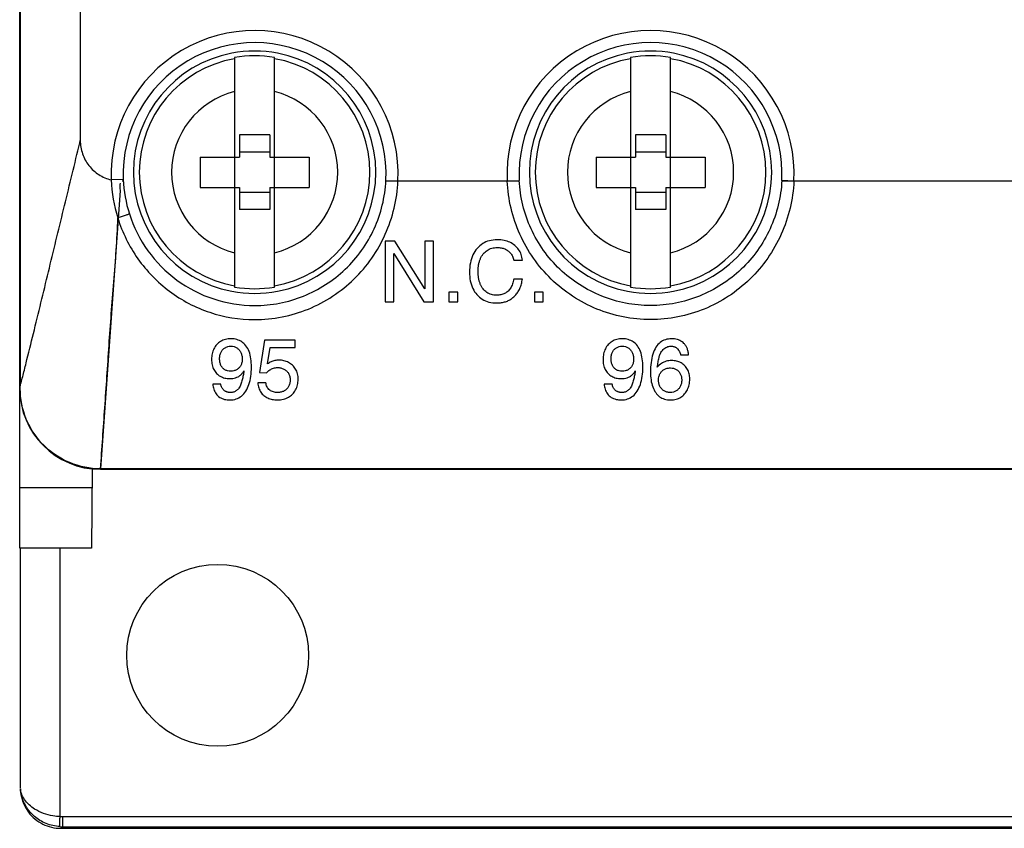
# Model space of a CAD drawing. Units: inches. Extents: x 0 to 22, y 0 to 17.
# Drawn here: x 6.4 to 7.4, y 6.9 to 7.7 of the extents above; entities that cross this region are included whole.
import ezdxf

# ---------------------------------------------------------------- set-up
doc = ezdxf.new("R2010")
doc.units = ezdxf.units.IN
doc.header["$LTSCALE"] = 1.21
doc.header["$MEASUREMENT"] = 0
doc.layers.get('0').update_dxf_attribs({"linetype": 'CONTINUOUS'})
doc.layers.add('DATUM_CURVE', color=7, linetype='CONTINUOUS')
doc.layers.add('DRAFT', color=7, linetype='CONTINUOUS')

msp = doc.modelspace()

# ---------------------------------------------------------------- linework, layer by layer
at = {"color": 7, "linetype": 'Continuous'}
for p, q in [((6.49247, 9.20993), (6.49247, 7.61186)), ((6.43342, 7.21453), (6.43342, 9.19898)), ((6.43398, 9.19842), (6.43398, 7.37287)), ((6.64286, 7.69294), (6.64286, 7.46919)), ((6.68186, 7.46919), (6.68186, 7.69294)), ((7.02868, 7.69294), (7.02868, 7.46919)), ((7.06768, 7.46919), (7.06768, 7.69294)), ((6.49195, 7.60971), (6.49247, 7.61186)), ((6.64759, 7.61748), (6.64759, 7.59583)), ((6.67712, 7.61748), (6.64759, 7.61748)), ((6.67712, 7.61748), (6.67712, 7.59583)), ((7.06295, 7.61748), (7.03342, 7.61748)), ((7.03342, 7.61748), (7.03342, 7.59583)), ((7.06295, 7.61748), (7.06295, 7.59583)), ((6.67712, 7.60075), (6.64759, 7.60075)), ((7.06295, 7.60075), (7.03342, 7.60075)), ((6.60921, 7.59583), (6.60921, 7.5663)), ((6.60921, 7.59583), (6.64759, 7.59583)), ((6.67712, 7.59583), (6.71551, 7.59583)), ((6.71551, 7.59583), (6.71551, 7.5663)), ((6.99503, 7.59583), (7.03342, 7.59583)), ((6.99503, 7.59583), (6.99503, 7.5663)), ((7.06295, 7.59583), (7.10133, 7.59583)), ((7.10133, 7.59583), (7.10133, 7.5663)), ((6.53441, 7.57407), (6.52261, 7.57359)), ((6.79026, 7.57306), (6.80206, 7.57249)), ((6.90848, 7.57249), (6.80206, 7.57249)), ((6.90848, 7.57249), (6.92028, 7.57306)), ((7.18788, 7.57249), (7.17609, 7.57306)), ((7.44273, 7.57249), (7.18788, 7.57249)), ((6.60921, 7.5663), (6.64759, 7.5663)), ((6.64759, 7.5663), (6.64759, 7.54465)), ((6.67712, 7.56138), (6.64759, 7.56138)), ((6.67712, 7.5663), (6.67712, 7.54465)), ((6.67712, 7.5663), (6.71551, 7.5663)), ((6.99503, 7.5663), (7.03342, 7.5663)), ((7.03342, 7.5663), (7.03342, 7.54465)), ((7.06295, 7.56138), (7.03342, 7.56138)), ((7.06295, 7.5663), (7.10133, 7.5663)), ((7.06295, 7.5663), (7.06295, 7.54465)), ((6.67712, 7.54465), (6.64759, 7.54465)), ((7.06295, 7.54465), (7.03342, 7.54465)), ((6.43342, 7.37024), (6.43397, 7.37024)), ((6.43397, 7.37024), (6.43398, 7.37287)), ((6.50411, 7.29241), (6.50343, 7.21453)), ((6.51216, 7.2915), (6.51216, 7.29203)), ((8.11846, 7.29203), (6.51216, 7.29203)), ((6.51216, 7.2915), (7.22673, 7.2915)), ((7.22673, 7.29161), (7.40389, 7.29161)), ((7.22673, 7.2915), (7.22673, 7.29161)), ((6.50395, 7.27359), (6.43342, 7.27359)), ((6.50343, 7.21453), (6.43342, 7.21453)), ((6.43411, 6.98096), (6.43411, 7.21453)), ((6.47279, 6.95308), (6.47279, 7.21453)), ((6.475, 6.953), (8.15562, 6.953)), ((6.475, 6.953), (6.475, 6.94317)), ((6.47342, 6.9416), (6.475, 6.94317)), ((6.47347, 6.9416), (8.15715, 6.9416)), ((6.475, 6.94317), (8.15562, 6.94317))]:
    msp.add_line(p, q, dxfattribs=at)
for centre, radius, start, end in [((6.66236, 7.57929), 0.13987, 357.20963, 182.3386), ((7.04818, 7.57929), 0.13987, 357.20963, 182.79037), ((6.66236, 7.57929), 0.12806, 357.20963, 182.3386), ((7.04818, 7.57929), 0.12806, 357.20963, 182.79037), ((6.66236, 7.58107), 0.11811, 100.89488, 259.10512), ((6.66236, 7.57789), 0.12123, 79.38904, 100.61096), ((6.66236, 7.58107), 0.11811, 280.89488, 79.10512), ((7.04818, 7.58107), 0.11811, 100.89488, 259.10512), ((7.04818, 7.57789), 0.12123, 79.38904, 100.61096), ((7.04818, 7.58107), 0.11811, 280.89488, 79.10512), ((6.66236, 7.58107), 0.11236, 99.99434, 260.00566), ((6.66236, 7.58107), 0.11356, 80.11259, 99.88741), ((6.66236, 7.58107), 0.11236, 279.99434, 80.00566), ((7.04818, 7.58107), 0.11236, 99.99434, 260.00566), ((7.04818, 7.58107), 0.11356, 80.11259, 99.88741), ((7.04818, 7.58107), 0.11236, 279.99434, 80.00566), ((6.66236, 7.58107), 0.08098, 103.93329, 256.06671), ((6.66236, 7.58107), 0.08098, 283.93329, 76.06671), ((7.04818, 7.58107), 0.08098, 103.93329, 256.06671), ((7.04818, 7.58107), 0.08098, 283.93329, 76.06671), ((6.66216, 7.57884), 0.13965, 182.15539, 197.6191), ((6.66329, 7.57943), 0.129, 182.38325, 197.53873), ((6.66236, 7.58424), 0.12123, 259.38904, 280.61096), ((6.66236, 7.58107), 0.11356, 260.11259, 279.88741), ((7.04818, 7.58424), 0.12123, 259.38904, 280.61096), ((7.04818, 7.58107), 0.11356, 260.11259, 279.88741), ((6.51216, 7.37024), 0.07874, 180, 270), ((6.475, 6.98246), 0.02946, 265.69936, 269.99197), ((6.47502, 6.98249), 0.03932, 266.5309, 269.9639)]:
    msp.add_arc(centre, radius, start, end, dxfattribs=at)
for points, knots in [([(6.43398, 7.37287), (6.435, 7.37686), (6.43729, 7.3854), (6.44179, 7.40365), (6.45029, 7.43789), (6.4624, 7.48791), (6.47712, 7.54863), (6.48703, 7.58932), (6.49195, 7.60971)], [0, 0, 0, 0, 0.050717, 0.10874, 0.231293, 0.484794, 0.741842, 1, 1, 1, 1]), ([(6.49247, 7.61186), (6.49247, 7.6075), (6.49395, 7.59872), (6.50034, 7.58705), (6.51018, 7.5781), (6.51837, 7.57461), (6.52261, 7.57359)], [0, 0, 0, 0, 0.250016, 0.500018, 0.750015, 1, 1, 1, 1]), ([(6.66236, 7.45114), (6.67048, 7.45114), (6.68678, 7.4527), (6.71799, 7.46187), (6.75287, 7.48424), (6.77686, 7.51802), (6.78752, 7.54875), (6.78987, 7.56495), (6.79026, 7.57306)], [0, 0, 0, 0, 0.125517, 0.250898, 0.500037, 0.74918, 0.874544, 1, 1, 1, 1]), ([(6.66236, 7.4374), (6.67129, 7.4374), (6.68921, 7.43915), (6.71501, 7.44691), (6.73882, 7.45947), (6.75978, 7.47633), (6.77718, 7.49684), (6.79044, 7.52026), (6.7991, 7.54576), (6.80163, 7.56356), (6.80206, 7.57249)], [0, 0, 0, 0, 0.125198, 0.250277, 0.375201, 0.50002, 0.624843, 0.749782, 0.874855, 1, 1, 1, 1]), ([(7.04818, 7.4374), (7.03925, 7.4374), (7.02133, 7.43915), (6.99552, 7.44691), (6.97171, 7.45948), (6.95074, 7.47634), (6.93335, 7.49685), (6.9201, 7.52028), (6.91144, 7.54577), (6.90891, 7.56357), (6.90848, 7.57249)], [0, 0, 0, 0, 0.125217, 0.250317, 0.375266, 0.50011, 0.624945, 0.749857, 0.874888, 1, 1, 1, 1]), ([(7.04818, 7.45114), (7.04005, 7.45114), (7.02376, 7.4527), (6.99254, 7.46188), (6.95766, 7.48425), (6.93367, 7.51803), (6.92302, 7.54876), (6.92067, 7.56495), (6.92028, 7.57306)], [0, 0, 0, 0, 0.125536, 0.250939, 0.500129, 0.749258, 0.874578, 1, 1, 1, 1]), ([(7.17609, 7.57306), (7.17569, 7.56494), (7.17334, 7.54874), (7.16268, 7.518), (7.13868, 7.48423), (7.1038, 7.46187), (7.07259, 7.4527), (7.05631, 7.45114), (7.04818, 7.45114)], [0, 0, 0, 0, 0.125536, 0.250923, 0.50008, 0.749222, 0.874563, 1, 1, 1, 1]), ([(7.18788, 7.57249), (7.18746, 7.56356), (7.18493, 7.54575), (7.17625, 7.52024), (7.163, 7.49682), (7.14559, 7.47631), (7.12462, 7.45946), (7.10081, 7.4469), (7.07502, 7.43915), (7.05711, 7.4374), (7.04818, 7.4374)], [0, 0, 0, 0, 0.125223, 0.250321, 0.375266, 0.500099, 0.624927, 0.749845, 0.874884, 1, 1, 1, 1]), ([(6.5122, 7.29203), (6.51358, 7.31189), (6.51574, 7.34182), (6.51848, 7.38195), (6.52049, 7.41249), (6.52263, 7.44325), (6.52515, 7.47417), (6.52763, 7.50523), (6.52874, 7.52601), (6.52905, 7.53643)], [0, 0, 0, 0, 0.243693, 0.367567, 0.492533, 0.618442, 0.745152, 0.872422, 1, 1, 1, 1]), ([(6.5403, 7.54052), (6.54032, 7.5405), (6.54024, 7.54042), (6.54, 7.54029), (6.53938, 7.54), (6.53838, 7.53961), (6.53699, 7.53909), (6.5353, 7.53849), (6.53262, 7.53758), (6.53051, 7.53689), (6.52905, 7.53643)], [0, 0, 0, 0, 0.00573, 0.020049, 0.076419, 0.168624, 0.292865, 0.444465, 0.61759, 1, 1, 1, 1]), ([(6.52905, 7.53643), (6.53345, 7.52235), (6.54672, 7.49539), (6.57803, 7.46315), (6.61785, 7.44223), (6.64759, 7.4374), (6.66236, 7.4374)], [0, 0, 0, 0, 0.250053, 0.499743, 0.749653, 1, 1, 1, 1]), ([(6.54029, 7.54056), (6.54435, 7.52775), (6.5566, 7.50327), (6.58541, 7.4742), (6.62182, 7.45545), (6.6489, 7.45114), (6.66236, 7.45114)], [0, 0, 0, 0, 0.250019, 0.499645, 0.74956, 1, 1, 1, 1]), ([(6.51216, 7.29203), (6.50198, 7.29203), (6.48139, 7.29611), (6.45539, 7.31355), (6.43801, 7.33955), (6.43396, 7.36009), (6.43397, 7.37024)], [0, 0, 0, 0, 0.250309, 0.500515, 0.750601, 1, 1, 1, 1]), ([(6.44796, 6.96039), (6.44412, 6.96283), (6.4377, 6.96857), (6.43446, 6.9767), (6.43411, 6.98048)], [0, 0, 0, 0, 0.544694, 1, 1, 1, 1]), ([(6.43411, 6.98017), (6.43419, 6.97608), (6.43565, 6.96787), (6.43957, 6.96052), (6.44204, 6.95725)], [0, 0, 0, 0, 0.500026, 1, 1, 1, 1]), ([(6.4479, 6.95318), (6.44383, 6.95665), (6.43724, 6.96498), (6.43441, 6.97522), (6.43411, 6.98017)], [0, 0, 0, 0, 0.51859, 1, 1, 1, 1]), ([(6.44204, 6.95725), (6.44566, 6.95246), (6.45524, 6.94444), (6.46742, 6.9416), (6.47342, 6.9416)], [0, 0, 0, 0, 0.499938, 1, 1, 1, 1]), ([(6.47279, 6.95303), (6.47044, 6.95311), (6.46178, 6.95396), (6.4533, 6.95698), (6.44796, 6.96039)], [0, 0, 0, 0, 0.27108, 1, 1, 1, 1]), ([(6.47264, 6.94324), (6.46801, 6.94351), (6.45904, 6.94555), (6.45121, 6.95034), (6.4479, 6.95318)], [0, 0, 0, 0, 0.515465, 1, 1, 1, 1]), ([(6.47264, 6.94324), (6.4726, 6.94333), (6.4726, 6.94364), (6.47255, 6.94425), (6.47255, 6.94518), (6.47254, 6.94693), (6.47261, 6.94959), (6.47272, 6.95183), (6.47279, 6.95303)], [0, 0, 0, 0, 0.029094, 0.092324, 0.187723, 0.312224, 0.63022, 1, 1, 1, 1])]:
    msp.add_open_spline(points, degree=3, knots=knots, dxfattribs=at)
at = {"layer": 'DATUM_CURVE', "color": 40, "linetype": 'Continuous'}
for p, q in [((6.53458, 7.57249), (6.53321, 7.57249)), ((6.92041, 7.57249), (6.79013, 7.57249)), ((7.45466, 7.57249), (7.17595, 7.57249)), ((6.53117, 7.56325), (6.51215, 7.29203))]:
    msp.add_line(p, q, dxfattribs=at)
at = {"layer": 'DATUM_CURVE', "color": 7, "linetype": 'Continuous'}
for p, q in [((6.79898, 7.51394), (6.78972, 7.51394)), ((6.78972, 7.51394), (6.78972, 7.45489)), ((6.82813, 7.46743), (6.79898, 7.51394)), ((6.83651, 7.51394), (6.82813, 7.51394)), ((6.82813, 7.51394), (6.82813, 7.46743)), ((6.83651, 7.45489), (6.83651, 7.51394)), ((6.7981, 7.50191), (6.82724, 7.45489)), ((6.7981, 7.45489), (6.7981, 7.50191)), ((6.91497, 7.49534), (6.92334, 7.49534)), ((6.92334, 7.47698), (6.91497, 7.47698)), ((6.8604, 7.46415), (6.85166, 7.46415)), ((6.85166, 7.46415), (6.85166, 7.45489)), ((6.8604, 7.45489), (6.8604, 7.46415)), ((6.94367, 7.46415), (6.93493, 7.46415)), ((6.93493, 7.46415), (6.93493, 7.45489)), ((6.94367, 7.45489), (6.94367, 7.46415)), ((6.78972, 7.45489), (6.7981, 7.45489)), ((6.82724, 7.45489), (6.83651, 7.45489)), ((6.85166, 7.45489), (6.8604, 7.45489)), ((6.93493, 7.45489), (6.94367, 7.45489)), ((6.67194, 7.41745), (6.66725, 7.38594)), ((6.70173, 7.41745), (6.67194, 7.41745)), ((6.70173, 7.41023), (6.70173, 7.41745)), ((6.67503, 7.39419), (6.67756, 7.41023)), ((6.67756, 7.41023), (6.70173, 7.41023)), ((7.07747, 7.40297), (7.08529, 7.40297)), ((6.66725, 7.38594), (6.67379, 7.38545)), ((6.62933, 7.37447), (6.62151, 7.37447)), ((6.67323, 7.37571), (6.66541, 7.37571)), ((7.01076, 7.37447), (7.00294, 7.37447))]:
    msp.add_line(p, q, dxfattribs=at)
at = {"layer": 'DATUM_CURVE', "color": 40, "linetype": 'Continuous'}
for centre, radius, start, end in [((6.54723, 7.56696), 0.01634, 168.12561, 175.86987), ((6.54723, 7.56697), 0.01634, 175.89659, 183.641), ((6.54813, 7.56703), 0.01724, 183.66527, 191.13604)]:
    msp.add_arc(centre, radius, start, end, dxfattribs=at)
at = {"layer": 'DATUM_CURVE', "color": 7, "linetype": 'Continuous'}
for points in [[(6.89889, 7.51522), (6.8961, 7.51522), (6.89092, 7.51456), (6.88446, 7.51177), (6.88078, 7.50862), (6.87912, 7.50672)], [(6.91584, 7.50972), (6.9144, 7.51091), (6.91125, 7.51293), (6.90556, 7.51481), (6.90121, 7.51522), (6.89889, 7.51522)], [(6.87912, 7.50672), (6.87751, 7.50488), (6.87479, 7.50073), (6.87227, 7.4929), (6.87175, 7.48692), (6.87175, 7.48371)], [(6.8851, 7.50139), (6.88621, 7.50279), (6.88871, 7.50511), (6.89325, 7.5072), (6.89686, 7.50769), (6.89881, 7.50769)], [(6.89881, 7.50769), (6.90018, 7.50769), (6.90277, 7.50745), (6.90622, 7.5064), (6.90824, 7.50526), (6.90918, 7.50459)], [(6.90918, 7.50459), (6.91014, 7.5039), (6.91184, 7.50232), (6.91379, 7.49921), (6.91464, 7.4967), (6.91497, 7.49534)], [(6.92334, 7.49534), (6.92316, 7.49732), (6.92233, 7.50103), (6.91987, 7.50574), (6.91733, 7.50848), (6.91584, 7.50972)], [(6.88013, 7.48439), (6.88013, 7.48555), (6.88021, 7.48781), (6.88061, 7.49099), (6.8813, 7.494), (6.88229, 7.49677), (6.88353, 7.49924), (6.88455, 7.5007), (6.8851, 7.50139)], [(6.87175, 7.48371), (6.87175, 7.48065), (6.87226, 7.47495), (6.8747, 7.46753), (6.87735, 7.46355), (6.87891, 7.46177)], [(6.91497, 7.47698), (6.91461, 7.47525), (6.91373, 7.47205), (6.91174, 7.46787), (6.90996, 7.46576), (6.90894, 7.46488)], [(6.91869, 7.46403), (6.91949, 7.46517), (6.92088, 7.46766), (6.92242, 7.47205), (6.92309, 7.47528), (6.92334, 7.47698)], [(6.89833, 7.46118), (6.89642, 7.46118), (6.89288, 7.46165), (6.88845, 7.46373), (6.88604, 7.46604), (6.88496, 7.46742)], [(6.90894, 7.46488), (6.908, 7.46406), (6.90597, 7.4627), (6.90247, 7.46146), (6.89977, 7.46118), (6.89833, 7.46118)], [(6.87891, 7.46177), (6.88048, 7.45998), (6.88402, 7.45699), (6.89048, 7.45427), (6.89573, 7.45364), (6.89857, 7.45364)], [(6.89857, 7.45364), (6.90008, 7.45364), (6.90298, 7.45384), (6.90698, 7.45478), (6.90928, 7.45578), (6.91035, 7.45637)], [(6.91035, 7.45637), (6.91141, 7.45695), (6.91343, 7.45827), (6.91622, 7.4608), (6.9179, 7.46288), (6.91869, 7.46403)], [(6.63939, 7.41873), (6.63739, 7.41873), (6.6337, 7.41829), (6.6291, 7.41637), (6.62659, 7.41428), (6.62548, 7.41304)], [(6.65389, 7.41195), (6.6527, 7.41345), (6.65004, 7.41596), (6.64524, 7.41821), (6.64144, 7.41873), (6.63939, 7.41873)], [(7.02082, 7.41873), (7.01883, 7.41873), (7.01514, 7.41829), (7.01053, 7.41637), (7.00802, 7.41428), (7.00691, 7.41304)], [(7.03532, 7.41195), (7.03413, 7.41345), (7.03147, 7.41596), (7.02667, 7.41821), (7.02287, 7.41873), (7.02082, 7.41873)], [(7.06865, 7.41873), (7.06649, 7.41873), (7.06248, 7.41813), (7.0574, 7.41538), (7.05468, 7.41234), (7.05348, 7.41052)], [(7.07671, 7.41705), (7.07595, 7.41741), (7.07434, 7.41804), (7.07162, 7.41861), (7.06967, 7.41873), (7.06865, 7.41873)], [(7.08239, 7.41219), (7.08188, 7.41291), (7.08078, 7.41424), (7.0789, 7.41583), (7.07747, 7.41668), (7.07671, 7.41705)], [(6.62548, 7.41304), (6.62438, 7.4118), (6.62252, 7.4091), (6.62081, 7.40429), (6.62043, 7.40058), (6.62043, 7.3986)], [(6.62824, 7.39929), (6.62824, 7.3999), (6.6283, 7.40109), (6.62854, 7.40277), (6.62896, 7.40436), (6.62956, 7.40582), (6.63033, 7.40711), (6.63094, 7.40788), (6.63128, 7.40824)], [(6.63128, 7.40824), (6.63196, 7.40896), (6.63346, 7.41017), (6.63607, 7.41126), (6.63811, 7.41151), (6.63919, 7.41151)], [(6.63919, 7.41151), (6.6403, 7.41151), (6.64236, 7.41124), (6.64503, 7.41003), (6.64652, 7.4087), (6.6472, 7.4079)], [(6.6472, 7.4079), (6.64786, 7.40711), (6.64898, 7.4054), (6.65002, 7.4024), (6.65026, 7.40013), (6.65026, 7.39893)], [(6.65924, 7.39123), (6.65924, 7.39406), (6.65891, 7.39938), (6.65722, 7.40651), (6.65519, 7.4103), (6.65389, 7.41195)], [(7.00691, 7.41304), (7.00581, 7.4118), (7.00395, 7.4091), (7.00224, 7.40429), (7.00186, 7.40058), (7.00186, 7.3986)], [(7.00968, 7.39929), (7.00968, 7.3999), (7.00973, 7.40109), (7.00997, 7.40277), (7.0104, 7.40436), (7.011, 7.40582), (7.01176, 7.40711), (7.01238, 7.40788), (7.01271, 7.40824)], [(7.01271, 7.40824), (7.01339, 7.40896), (7.01489, 7.41017), (7.01751, 7.41126), (7.01954, 7.41151), (7.02062, 7.41151)], [(7.02062, 7.41151), (7.02173, 7.41151), (7.0238, 7.41124), (7.02646, 7.41003), (7.02796, 7.4087), (7.02863, 7.4079)], [(7.02863, 7.4079), (7.02929, 7.40711), (7.03041, 7.4054), (7.03145, 7.4024), (7.03169, 7.40013), (7.03169, 7.39893)], [(7.04067, 7.39123), (7.04067, 7.39406), (7.04035, 7.39938), (7.03866, 7.40651), (7.03662, 7.4103), (7.03532, 7.41195)], [(7.05348, 7.41052), (7.05216, 7.40851), (7.05011, 7.40396), (7.04844, 7.39573), (7.04813, 7.38964), (7.04813, 7.38642)], [(7.05776, 7.40433), (7.05813, 7.40509), (7.05894, 7.4065), (7.06041, 7.40829), (7.06152, 7.40923), (7.06211, 7.40964)], [(7.06211, 7.40964), (7.06272, 7.41007), (7.06397, 7.41076), (7.06588, 7.41138), (7.06716, 7.41151), (7.06781, 7.41151)], [(7.08529, 7.40297), (7.08515, 7.40418), (7.08477, 7.40646), (7.08386, 7.4096), (7.08295, 7.41139), (7.08239, 7.41219)], [(6.62043, 7.3986), (6.62043, 7.3967), (6.62078, 7.39316), (6.62243, 7.38854), (6.62424, 7.38607), (6.62531, 7.38496)], [(6.6312, 7.39038), (6.63087, 7.39074), (6.63026, 7.39151), (6.62952, 7.3928), (6.62893, 7.39425), (6.62853, 7.39583), (6.6283, 7.3975), (6.62824, 7.39868), (6.62824, 7.39929)], [(6.65026, 7.39893), (6.65026, 7.39773), (6.65003, 7.3955), (6.64895, 7.39256), (6.64778, 7.39098), (6.64708, 7.39028)], [(6.6859, 7.39788), (6.68453, 7.39788), (6.6819, 7.3976), (6.67835, 7.39639), (6.67611, 7.39502), (6.67503, 7.39419)], [(6.69932, 7.39286), (6.6981, 7.39398), (6.69546, 7.39584), (6.69107, 7.39749), (6.68769, 7.39788), (6.6859, 7.39788)], [(7.00186, 7.3986), (7.00186, 7.3967), (7.00221, 7.39316), (7.00387, 7.38854), (7.00567, 7.38607), (7.00674, 7.38496)], [(7.01263, 7.39038), (7.0123, 7.39074), (7.0117, 7.39151), (7.01095, 7.3928), (7.01037, 7.39425), (7.00996, 7.39583), (7.00973, 7.3975), (7.00968, 7.39868), (7.00968, 7.39929)], [(7.03169, 7.39893), (7.03169, 7.39773), (7.03146, 7.3955), (7.03039, 7.39256), (7.02921, 7.39098), (7.02851, 7.39028)], [(6.63907, 7.3871), (6.63798, 7.3871), (6.63595, 7.38734), (6.63334, 7.38844), (6.63187, 7.38965), (6.6312, 7.39038)], [(6.64708, 7.39028), (6.64638, 7.38957), (6.64485, 7.38839), (6.64221, 7.38734), (6.64016, 7.3871), (6.63907, 7.3871)], [(6.65367, 7.36761), (6.65498, 7.3696), (6.65707, 7.37403), (6.65887, 7.38208), (6.65924, 7.38806), (6.65924, 7.39123)], [(6.67379, 7.38545), (6.67485, 7.3866), (6.67707, 7.38852), (6.6807, 7.39028), (6.68323, 7.39067), (6.68453, 7.39067)], [(6.68453, 7.39067), (6.6857, 7.39067), (6.68791, 7.39042), (6.69082, 7.38935), (6.69255, 7.38817), (6.69335, 7.38746)], [(6.70478, 7.37936), (6.70478, 7.38127), (6.70436, 7.38481), (6.70253, 7.38929), (6.70052, 7.39176), (6.69932, 7.39286)], [(7.0205, 7.3871), (7.01941, 7.3871), (7.01738, 7.38734), (7.01477, 7.38844), (7.0133, 7.38965), (7.01263, 7.39038)], [(7.02851, 7.39028), (7.02781, 7.38957), (7.02628, 7.38839), (7.02364, 7.38734), (7.02159, 7.3871), (7.0205, 7.3871)], [(7.03511, 7.36761), (7.03641, 7.3696), (7.0385, 7.37403), (7.04031, 7.38208), (7.04067, 7.38806), (7.04067, 7.39123)], [(7.06857, 7.39752), (7.06673, 7.39752), (7.06324, 7.39703), (7.05868, 7.39486), (7.05601, 7.39242), (7.05478, 7.39095)], [(7.05907, 7.38698), (7.05977, 7.38772), (7.06133, 7.38895), (7.06414, 7.39006), (7.06635, 7.39031), (7.06753, 7.39031)], [(7.06753, 7.39031), (7.06861, 7.39031), (7.07065, 7.39005), (7.07327, 7.38896), (7.07477, 7.38774), (7.07546, 7.38701)], [(7.08147, 7.39242), (7.08038, 7.39355), (7.07796, 7.39543), (7.07372, 7.39713), (7.07037, 7.39752), (7.06857, 7.39752)], [(7.08637, 7.37956), (7.08637, 7.38134), (7.08599, 7.38466), (7.08434, 7.3889), (7.08254, 7.39132), (7.08147, 7.39242)], [(6.62531, 7.38496), (6.62641, 7.38383), (6.62882, 7.38195), (6.63304, 7.38027), (6.63636, 7.37988), (6.63815, 7.37988)], [(6.6519, 7.38738), (6.65179, 7.38661), (6.65155, 7.38509), (6.65116, 7.38288), (6.65072, 7.38073), (6.65022, 7.37863), (6.64965, 7.37657), (6.64898, 7.37456), (6.64815, 7.37259), (6.64745, 7.37134), (6.64703, 7.37075)], [(6.69335, 7.38746), (6.69416, 7.38675), (6.69549, 7.38515), (6.6967, 7.38216), (6.69696, 7.37985), (6.69696, 7.3786)], [(6.69696, 7.3786), (6.69696, 7.37736), (6.69671, 7.37506), (6.69555, 7.37207), (6.69428, 7.37043), (6.69352, 7.36969)], [(6.69928, 7.36482), (6.70047, 7.36605), (6.70249, 7.36875), (6.70435, 7.37356), (6.70478, 7.37733), (6.70478, 7.37936)], [(7.00674, 7.38496), (7.00784, 7.38383), (7.01026, 7.38195), (7.01447, 7.38027), (7.0178, 7.37988), (7.01958, 7.37988)], [(7.03333, 7.38738), (7.03322, 7.38661), (7.03298, 7.38509), (7.03259, 7.38288), (7.03215, 7.38073), (7.03165, 7.37863), (7.03108, 7.37657), (7.03041, 7.37456), (7.02959, 7.37259), (7.02888, 7.37134), (7.02847, 7.37075)], [(7.04813, 7.38642), (7.04813, 7.38369), (7.04844, 7.37856), (7.05008, 7.37164), (7.05199, 7.36788), (7.05318, 7.36621)], [(7.05594, 7.37856), (7.05594, 7.37971), (7.05618, 7.38186), (7.05723, 7.38466), (7.05838, 7.38625), (7.05907, 7.38698)], [(7.05903, 7.36986), (7.05835, 7.37062), (7.0572, 7.37228), (7.05617, 7.37517), (7.05594, 7.37738), (7.05594, 7.37856)], [(7.07856, 7.37864), (7.07856, 7.37744), (7.07833, 7.37519), (7.07728, 7.37224), (7.07613, 7.37057), (7.07544, 7.36981)], [(7.07546, 7.38701), (7.07613, 7.38629), (7.07727, 7.38471), (7.07832, 7.38192), (7.07856, 7.37978), (7.07856, 7.37864)], [(7.08136, 7.36493), (7.08245, 7.36619), (7.0843, 7.36895), (7.08599, 7.37381), (7.08637, 7.37756), (7.08637, 7.37956)], [(6.62151, 7.37447), (6.62161, 7.37362), (6.62187, 7.37197), (6.62249, 7.36956), (6.62343, 7.36719), (6.62469, 7.36503), (6.62632, 7.36313), (6.62828, 7.36159), (6.63057, 7.36041), (6.63311, 7.35964), (6.63566, 7.35924), (6.63741, 7.35915), (6.63831, 7.35915)], [(6.64703, 7.37075), (6.64635, 7.36978), (6.64482, 7.36815), (6.64201, 7.36668), (6.63986, 7.36637), (6.63871, 7.36637)], [(6.66541, 7.37571), (6.6656, 7.37393), (6.66627, 7.37064), (6.66829, 7.36645), (6.67024, 7.36431), (6.67137, 7.36338)], [(6.68485, 7.36637), (6.68412, 7.36637), (6.68271, 7.36645), (6.68069, 7.36682), (6.67871, 7.36755), (6.67699, 7.36864), (6.67556, 7.37008), (6.67445, 7.37183), (6.6737, 7.37368), (6.67336, 7.37501), (6.67323, 7.37571)], [(6.69352, 7.36969), (6.69277, 7.36895), (6.69111, 7.36772), (6.68826, 7.36662), (6.68604, 7.36637), (6.68485, 7.36637)], [(7.00294, 7.37447), (7.00304, 7.37362), (7.0033, 7.37197), (7.00393, 7.36956), (7.00486, 7.36719), (7.00612, 7.36503), (7.00775, 7.36313), (7.00971, 7.36159), (7.012, 7.36041), (7.01454, 7.35964), (7.01709, 7.35924), (7.01884, 7.35915), (7.01974, 7.35915)], [(7.02847, 7.37075), (7.02778, 7.36978), (7.02625, 7.36815), (7.02345, 7.36668), (7.02129, 7.36637), (7.02014, 7.36637)], [(7.06733, 7.36637), (7.06617, 7.36637), (7.06401, 7.36663), (7.06126, 7.3678), (7.05972, 7.36909), (7.05903, 7.36986)], [(7.07544, 7.36981), (7.07475, 7.36905), (7.07323, 7.36777), (7.07054, 7.36662), (7.06845, 7.36637), (7.06733, 7.36637)], [(6.63831, 7.35915), (6.64048, 7.35915), (6.6445, 7.35977), (6.64965, 7.36258), (6.65244, 7.36572), (6.65367, 7.36761)], [(6.67137, 7.36338), (6.67249, 7.36246), (6.67495, 7.3609), (6.67939, 7.35947), (6.68277, 7.35915), (6.68457, 7.35915)], [(6.68457, 7.35915), (6.68666, 7.35915), (6.69052, 7.35959), (6.69537, 7.36149), (6.69807, 7.36357), (6.69928, 7.36482)], [(7.01974, 7.35915), (7.02191, 7.35915), (7.02594, 7.35977), (7.03108, 7.36258), (7.03387, 7.36572), (7.03511, 7.36761)], [(7.05318, 7.36621), (7.05429, 7.36465), (7.05683, 7.36204), (7.06165, 7.35968), (7.06554, 7.35915), (7.06765, 7.35915)], [(7.06765, 7.35915), (7.06961, 7.35915), (7.07325, 7.3596), (7.07776, 7.36151), (7.08025, 7.36365), (7.08136, 7.36493)]]:
    msp.add_open_spline(points, degree=3, dxfattribs=at)
for points, knots in [([(6.88496, 7.46742), (6.88443, 7.46812), (6.88344, 7.46959), (6.88222, 7.47206), (6.88126, 7.47483), (6.88037, 7.47883), (6.88013, 7.48208), (6.88013, 7.48439)], [0, 0, 0, 0, 0.166667, 0.333333, 0.5, 0.666667, 1, 1, 1, 1]), ([(7.06781, 7.41151), (7.06845, 7.41151), (7.06937, 7.41145), (7.07054, 7.41121), (7.07138, 7.41096), (7.0722, 7.41062), (7.07326, 7.41004), (7.07418, 7.4093), (7.07495, 7.40846), (7.07548, 7.40776), (7.07595, 7.40702), (7.07648, 7.406), (7.07702, 7.40466), (7.07733, 7.40355), (7.07747, 7.40297)], [0, 0, 0, 0, 0.125, 0.1875, 0.25, 0.3125, 0.375, 0.5, 0.5625, 0.625, 0.6875, 0.75, 0.875, 1, 1, 1, 1]), ([(7.05478, 7.39095), (7.055, 7.39268), (7.05536, 7.39516), (7.05592, 7.39821), (7.05633, 7.40003), (7.05671, 7.40146), (7.05701, 7.40248), (7.05736, 7.40346), (7.05761, 7.40403), (7.05776, 7.40433)], [0, 0, 0, 0, 0.333333, 0.5, 0.666667, 0.75, 0.833333, 0.916667, 1, 1, 1, 1]), ([(6.63815, 7.37988), (6.64024, 7.37988), (6.6431, 7.38029), (6.64638, 7.38169), (6.64854, 7.38317), (6.65038, 7.38504), (6.65143, 7.38656), (6.6519, 7.38738)], [0, 0, 0, 0, 0.333333, 0.5, 0.666667, 0.833333, 1, 1, 1, 1]), ([(7.01958, 7.37988), (7.02167, 7.37988), (7.02453, 7.38029), (7.02781, 7.38169), (7.02997, 7.38317), (7.03182, 7.38504), (7.03286, 7.38656), (7.03333, 7.38738)], [0, 0, 0, 0, 0.333333, 0.5, 0.666667, 0.833333, 1, 1, 1, 1]), ([(6.63871, 7.36637), (6.63809, 7.36637), (6.63721, 7.36643), (6.63608, 7.36664), (6.63527, 7.36686), (6.63447, 7.36717), (6.63344, 7.3677), (6.63231, 7.36855), (6.63122, 7.36981), (6.63036, 7.37128), (6.62975, 7.37282), (6.62945, 7.3739), (6.62933, 7.37447)], [0, 0, 0, 0, 0.125, 0.1875, 0.25, 0.3125, 0.375, 0.5, 0.625, 0.75, 0.875, 1, 1, 1, 1]), ([(7.02014, 7.36637), (7.01953, 7.36637), (7.01865, 7.36643), (7.01752, 7.36664), (7.0167, 7.36686), (7.01591, 7.36717), (7.01487, 7.3677), (7.01374, 7.36855), (7.01265, 7.36981), (7.01179, 7.37128), (7.01118, 7.37282), (7.01089, 7.3739), (7.01076, 7.37447)], [0, 0, 0, 0, 0.125, 0.1875, 0.25, 0.3125, 0.375, 0.5, 0.625, 0.75, 0.875, 1, 1, 1, 1])]:
    msp.add_open_spline(points, degree=3, knots=knots, dxfattribs=at)
at = {"layer": 'DRAFT', "color": 7, "linetype": 'Continuous'}
msp.add_circle((6.62633, 7.1102), 0.08858, dxfattribs=at)

doc.saveas('drawing.dxf')
